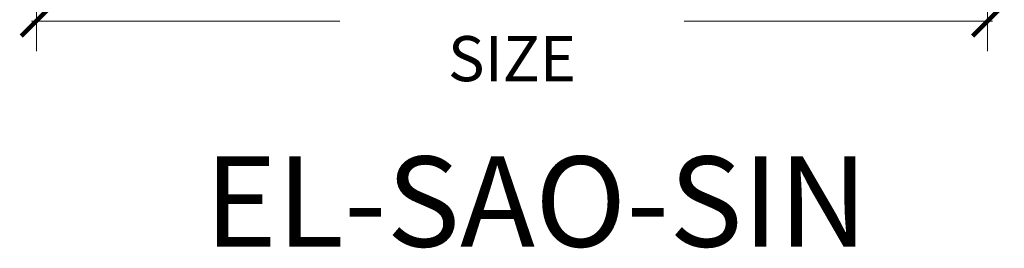
# Model space of a CAD drawing. Units: inches. Extents: x -240 to 1167, y -110 to 173.
# Drawn here: x 310 to 350, y -37 to -27 of the extents above; entities that cross this region are included whole.
import ezdxf

# ---------------------------------------------------------------- set-up
doc = ezdxf.new("R2010")
doc.units = ezdxf.units.IN
doc.header["$MEASUREMENT"] = 0
doc.layers.get('Defpoints').update_dxf_attribs({"color": 181, "lineweight": 5})
doc.layers.add('001 DAW-DIMENSION', color=7, linetype='Continuous', lineweight=13)
doc.styles.add('DAW-SMALL', font='arial.ttf', dxfattribs={"width": 0.85, "height": 0.09375})
doc.dimstyles.new('NOTES-DIMENSION$0', dxfattribs={"dimtxt": 0.09375, "dimasz": 0.0625, "dimexe": 0.0625, "dimexo": 0.25, "dimgap": 0.03125, "dimtad": 0, "dimdec": 6, "dimzin": 12, "dimdsep": 46, "dimlunit": 5, "dimtxsty": 'DAW-SMALL', "dimblk": 'ARCHTICK', "dimcen": 0, "dimdle": 0.01, "dimclrd": 256, "dimclre": 256, "dimclrt": 256, "dimadec": 0, "dimazin": 2, "dimtfac": 0.85, "dimtdec": 6, "dimtofl": 0, "dimtmove": 0, "dimatfit": 1, "dimfxl": 1, "dimfrac": 1, "dimtolj": 1, "dimtzin": 0, "dimlwd": -1, "dimlwe": -1, "dimarcsym": 0})

# ---------------------------------------------------------------- blocks, each defined once
blk = doc.blocks.new('_ArchTick')
at = {"color": 0, "linetype": 'ByBlock', "const_width": 0.15}
blk.add_lwpolyline([(-0.5, -0.5), (0.5, 0.5)], dxfattribs=at)
blk = doc.blocks.new('*D1369')
at = {"layer": '001 DAW-DIMENSION', "linetype": 'Continuous', "transparency": 16777216}
for p, q in [((310.25, -5), (310.25, -28.75)), ((349.75, -5), (349.75, -28.75)), ((310.05, -27.5), (322.846, -27.5)), ((349.95, -27.5), (337.154, -27.5))]:
    blk.add_line(p, q, dxfattribs=at)
at = {"layer": 'Defpoints', "color": 0, "transparency": 16777216}
for p in [(310.25, 0), (349.75, 0), (349.75, -27.5)]:
    blk.add_point(p, dxfattribs=at)
at = {"layer": '001 DAW-DIMENSION', "transparency": 16777216, "xscale": 1.25, "yscale": 1.25, "zscale": 1.25, "rotation": 180}
blk.add_blockref('_ArchTick', (310.25, -27.5), dxfattribs=at)
at = {"layer": '001 DAW-DIMENSION', "transparency": 16777216, "xscale": 1.25, "yscale": 1.25, "zscale": 1.25}
blk.add_blockref('_ArchTick', (349.75, -27.5), dxfattribs=at)
at = {"layer": '001 DAW-DIMENSION', "transparency": 16777216, "insert": (330, -27.5), "char_height": 1.875, "attachment_point": 5, "style": 'DAW-SMALL'}
blk.add_mtext('\\A1;FRAME SIZE', dxfattribs=at)

msp = doc.modelspace()

# ---------------------------------------------------------------- texts
at = {"layer": 'Defpoints', "insert": (331, -35), "char_height": 3.75, "attachment_point": 5, "style": 'DAW-SMALL'}
msp.add_mtext_dynamic_manual_height_columns('EL-SAO-SIN', width=43.255192931, gutter_width=25, heights=[0], dxfattribs=at)

# ---------------------------------------------------------------- dimensions: what is measured, and where the dimension line sits
at = {"layer": '001 DAW-DIMENSION'}
dim = msp.add_linear_dim(base=(349.75, -27.5), p1=(310.25, 0), p2=(349.75, 0), text='FRAME SIZE', dimstyle='NOTES-DIMENSION$0', override={"dimpost": '"'}, dxfattribs=at)
dim.commit()
dim.dimension.update_dxf_attribs({"geometry": '*D1369', "text_midpoint": (330, -27.5)})

doc.saveas('drawing.dxf')
